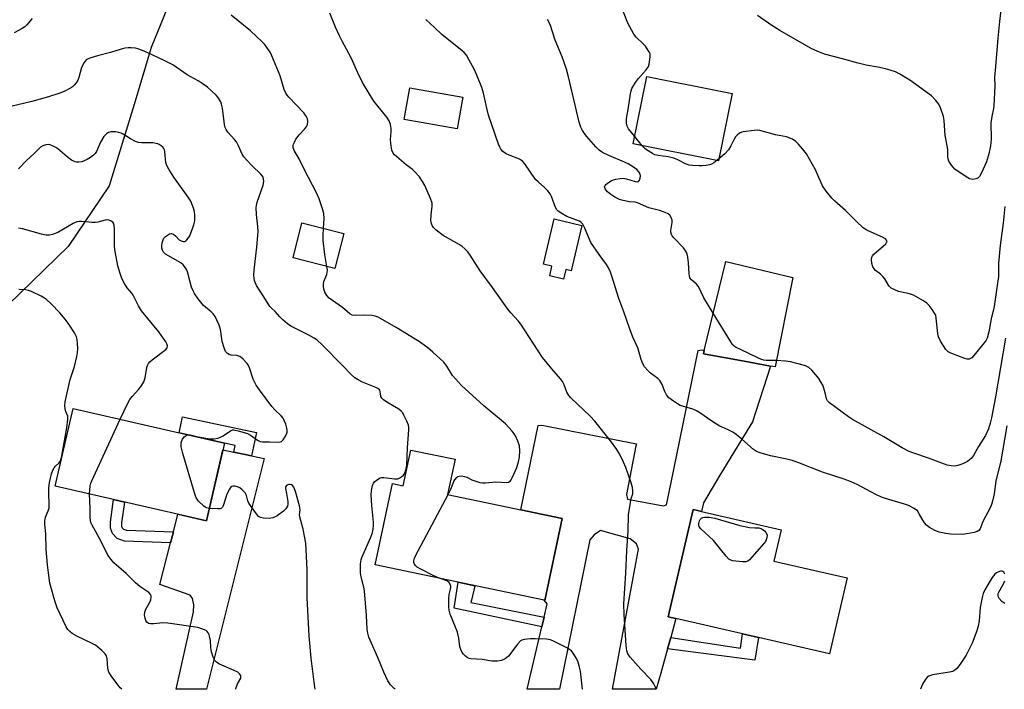
# Model space of a CAD drawing. Units: inches. Extents: x 1261770 to 1267770, y 581449 to 585450.
# Drawn here: x 1263211 to 1263562, y 581450 to 581688 of the extents above; entities that cross this region are included whole.
import ezdxf

# ---------------------------------------------------------------- set-up
doc = ezdxf.new("R2010")
doc.units = ezdxf.units.IN
doc.header["$MEASUREMENT"] = 0
for name, color, linetype in [('BLDG-Footprint', 5, 'Continuous'), ('CULTRL-Pad', 6, 'Continuous'), ('HYDRO-Single Line Stream', 4, 'Continuous'), ('TRANS-Driveway', 251, 'Continuous'), ('TRANS-Non Street Sidewalk', 7, 'Continuous'), ('TRANS-Road', 130, 'Continuous'), ('Undefined', 1, 'Continuous')]:
    doc.layers.add(name, color=color, linetype=linetype)

msp = doc.modelspace()

# ---------------------------------------------------------------- linework, layer by layer
at = {"layer": 'BLDG-Footprint'}
for points, elevation in [([(1263464.75, 581661.95), (1263459.93, 581637.95), (1263429.62, 581644.03), (1263434.43, 581668.03)], 636.64), ([(1263368.97, 581660.66), (1263366.97, 581649.42), (1263348.09, 581652.77), (1263350.09, 581664.01)], 630.92), ([(1263326.62, 581612.19), (1263323.45, 581599.73), (1263308.59, 581603.52), (1263311.76, 581615.98)], 641.49), ([(1263486.39, 581596.46), (1263480.05, 581564.69), (1263478.49, 581564.98), (1263469.03, 581566.71), (1263454.62, 581569.36), (1263454.9, 581570.55), (1263462.55, 581602.19)], 634.49), ([(1263284.18, 581537.49), (1263277.8, 581509.86), (1263224.03, 581522.26), (1263230.4, 581549.9)], 621.99), ([(1263366.23, 581531.78), (1263363.6, 581519.27), (1263389.64, 581513.8), (1263404.28, 581510.73), (1263398.16, 581481.58), (1263398.01, 581481.61), (1263397.92, 581481.63), (1263337.86, 581494.23), (1263343.93, 581523.19), (1263347.83, 581522.37), (1263350.5, 581535.09)], 627.95), ([(1263505.68, 581489.56), (1263499.42, 581462.51), (1263444.79, 581475.14), (1263442.09, 581475.77), (1263450.91, 581513.92), (1263452, 581513.67), (1263453.9, 581513.23), (1263482.2, 581506.69), (1263479.63, 581495.58)], 631.86)]:
    msp.add_lwpolyline(points, close=True, dxfattribs=dict(at, elevation=elevation))
at = {"layer": 'CULTRL-Pad'}
msp.add_lwpolyline([(1263411.31, 581615), (1263407.54, 581598.91), (1263405.66, 581599.36), (1263404.84, 581595.87), (1263399.89, 581597.03), (1263400.71, 581600.52), (1263397.65, 581601.23), (1263401.43, 581617.32)], close=True, dxfattribs=at)
at = {"layer": 'HYDRO-Single Line Stream'}
msp.add_lwpolyline([(1263339.22, 581871.92), (1263322.99, 581827.91), (1263316.29, 581810.59), (1263308, 581789.8), (1263300.04, 581770.36), (1263293.91, 581755.92), (1263285.67, 581738.14), (1263266.04, 581697.91), (1263258.13, 581678.3), (1263252.03, 581658.06), (1263243.16, 581629.07), (1263228.63, 581607.47), (1263198.58, 581578.41), (1263186.3, 581561.55), (1263156.95, 581533.22), (1263136.68, 581514.27), (1263127.66, 581500.31), (1263116.36, 581470.43), (1263111.75, 581459.51)], dxfattribs=at)
at = {"layer": 'TRANS-Driveway'}
msp.add_lwpolyline([(1263287.57, 581534.35), (1263293.81, 581533.04), (1263298.37, 581532.08), (1263277.77, 581449.96), (1263267.06, 581449.96), (1263273.2, 581477.56), (1263273.31, 581479.96), (1263272.8, 581482.3), (1263272, 581483.44), (1263261.27, 581487.21), (1263265.05, 581502.1), (1263266.04, 581506), (1263267.61, 581512.21), (1263277.8, 581509.86), (1263283.64, 581535.18)], close=True, dxfattribs=at)
at = {"layer": 'TRANS-Non Street Sidewalk'}
for points in [[(1263293.81, 581533.04), (1263287.57, 581534.35), (1263288.06, 581536.68), (1263284.18, 581537.49), (1263268.12, 581541.2), (1263269.32, 581546.88), (1263295.56, 581541.36)], [(1263266.04, 581506), (1263265.05, 581502.1), (1263248.67, 581502.63), (1263246, 581503.58), (1263244.44, 581505.33), (1263243.64, 581507.25), (1263243.66, 581509.44), (1263244.76, 581517.48), (1263248.6, 581516.59), (1263247.58, 581509.16), (1263247.58, 581508.02), (1263247.81, 581507.45), (1263248.26, 581506.94), (1263249.41, 581506.53)], [(1263397.92, 581475.58), (1263397.13, 581472.19), (1263365.92, 581478.85), (1263367.32, 581488.05), (1263373.24, 581486.81), (1263372.04, 581481.6), (1263371.87, 581480.86)], [(1263441.84, 581464.3), (1263442.94, 581468.33), (1263467.76, 581464.52), (1263468.44, 581469.67), (1263474.21, 581468.34), (1263472.89, 581460.3)]]:
    msp.add_lwpolyline(points, close=True, dxfattribs=at)
at = {"layer": 'TRANS-Road'}
msp.add_lwpolyline([(1263442.94, 581468.33), (1263441.84, 581464.3), (1263439.48, 581455.67), (1263437.78, 581449.94), (1263422.21, 581449.94), (1263431.47, 581499.8), (1263430.74, 581501.66), (1263428.57, 581503.5), (1263417.95, 581506.4), (1263415.68, 581504.94), (1263414.12, 581503.07), (1263403.4, 581449.94), (1263391.9, 581449.95), (1263397.13, 581472.19), (1263397.92, 581475.58), (1263399.04, 581480.31), (1263397.91, 581481.63), (1263398.01, 581481.61), (1263398.16, 581481.58), (1263404.28, 581510.73), (1263389.64, 581513.8), (1263395.84, 581543.81), (1263397.12, 581543.97), (1263430.81, 581537.29), (1263430.53, 581536.57), (1263427.27, 581519.23), (1263427.57, 581517.65), (1263440.33, 581515.2), (1263441.47, 581515.64), (1263442.97, 581522.95), (1263452.67, 581570.56), (1263453.95, 581570.71), (1263454.9, 581570.55), (1263454.62, 581569.35), (1263469.03, 581566.71), (1263478.49, 581564.98), (1263472.09, 581545.13), (1263467.86, 581538.37), (1263460.4, 581526.13), (1263454.63, 581516.35), (1263453.9, 581513.23), (1263452, 581513.67), (1263450.91, 581513.92), (1263442.09, 581475.77), (1263444.79, 581475.14)], close=True, dxfattribs=at)
at = {"layer": 'Undefined'}
for p, q in [((1263432.78, 581643.4, 636), (1263430.14, 581646.64, 636)), ((1263460.07, 581638.66, 636), (1263459.35, 581638.07, 636))]:
    msp.add_line(p, q, dxfattribs=at)
for points, elevation in [([(1263560.5, 581692.64), (1263559.87, 581687.56), (1263559.26, 581681.64), (1263558.42, 581671.6), (1263558.17, 581667.77), (1263558.22, 581664.57), (1263557.94, 581657.7), (1263557.79, 581656.69), (1263557.14, 581653.75), (1263556.83, 581651.48), (1263556.88, 581645.7), (1263556.69, 581643.3), (1263556.07, 581640.46), (1263555.25, 581637.7), (1263553.47, 581633.76), (1263552.77, 581632.46), (1263552.22, 581631.86), (1263551.49, 581631.55), (1263550.36, 581631.4), (1263549.79, 581631.43), (1263549.26, 581631.58), (1263548.01, 581632.29), (1263544.06, 581635.07), (1263542.79, 581636.49), (1263541.92, 581637.88), (1263541.69, 581638.68), (1263541.56, 581639.52), (1263541.53, 581641.95), (1263541.45, 581642.79), (1263540.6, 581647.02), (1263540.21, 581652.38), (1263539.94, 581653.83), (1263538.92, 581656.89), (1263538.32, 581658.21), (1263537.3, 581659.53), (1263535.7, 581661.13), (1263528.01, 581666.75), (1263524.46, 581668.88), (1263522.89, 581669.64), (1263521.04, 581670.31), (1263519.39, 581670.76), (1263516.56, 581671.35), (1263512.42, 581672.06), (1263509.58, 581672.72), (1263503.55, 581674.45), (1263497.65, 581676.02), (1263495.27, 581676.86), (1263492.95, 581678.03), (1263481.77, 581684.39), (1263478.86, 581686.2), (1263473.76, 581689.68)], 638), ([(1263215.78, 581688.64), (1263213.89, 581686.45), (1263213.15, 581685.73), (1263212.25, 581685.12), (1263209.42, 581683.57)], 628), ([(1263319.46, 581614.02), (1263319.64, 581617.54), (1263319.58, 581619.26), (1263319.12, 581620.92), (1263317.84, 581624.51), (1263317.04, 581626.4), (1263312.55, 581635.09), (1263310.82, 581638.76), (1263309.03, 581641.7), (1263308.68, 581642.71), (1263308.65, 581643.44), (1263308.75, 581643.93), (1263309.07, 581644.69), (1263309.63, 581645.67), (1263310.75, 581647.31), (1263312.81, 581649.45), (1263313.46, 581650.36), (1263313.75, 581651.1), (1263313.91, 581651.87), (1263313.92, 581652.37), (1263313.78, 581652.9), (1263313.29, 581653.93), (1263312.46, 581655.13), (1263307.06, 581660.71), (1263306.5, 581661.36), (1263306.01, 581662.08), (1263305.42, 581663.43), (1263304, 581668.3), (1263301.11, 581675.43), (1263300.42, 581676.7), (1263299.3, 581678.36), (1263298.45, 581679.5), (1263297.67, 581680.35), (1263293.42, 581684.28), (1263289.14, 581687.87), (1263286.61, 581689.9)], 628), ([(1263562.55, 581543.65), (1263560.35, 581531.21), (1263558.56, 581523.99), (1263558.03, 581519.53), (1263557.58, 581517.35), (1263557.16, 581516.06), (1263556.64, 581514.8), (1263553.98, 581509.6), (1263552.99, 581507.08), (1263552.57, 581506.49), (1263551.91, 581506.1), (1263550.85, 581505.78), (1263548.33, 581505.24), (1263546.61, 581505.07), (1263542.52, 581505.14), (1263540.76, 581505.33), (1263538.43, 581505.84), (1263536.88, 581506.48), (1263534.96, 581507.56), (1263533.92, 581508.39), (1263533.19, 581509.18), (1263532.61, 581510.12), (1263531.38, 581512.44), (1263530.71, 581513.4), (1263529.59, 581514.27), (1263527.54, 581515.39), (1263526.14, 581515.88), (1263519.4, 581517.82), (1263517.88, 581518.33), (1263515.88, 581519.27), (1263509.31, 581522.83), (1263507.14, 581523.8), (1263504.64, 581524.75), (1263496.88, 581527.18), (1263488.47, 581530.53), (1263486.09, 581531.34), (1263484.19, 581531.86), (1263478.43, 581533.04), (1263474.78, 581534.09), (1263473.42, 581534.6), (1263472.36, 581535.3), (1263468.25, 581538.97), (1263466.21, 581540.61), (1263465.02, 581541.44), (1263463.2, 581542.4), (1263460.38, 581543.63), (1263459.19, 581544.26), (1263457.55, 581545.31), (1263453.29, 581548.33), (1263452.06, 581549.07), (1263450.77, 581549.58), (1263446.33, 581550.96), (1263445.33, 581551.48), (1263443.88, 581552.46), (1263442.3, 581553.72), (1263441.47, 581554.78), (1263440.88, 581555.94), (1263439.84, 581558.6), (1263439.12, 581559.78), (1263438.33, 581560.57), (1263435.81, 581562.5), (1263434.94, 581563.25), (1263433.61, 581564.75), (1263433, 581565.71), (1263432.4, 581567.36), (1263431.21, 581571.44), (1263429.52, 581575.24), (1263428.23, 581578.44), (1263426.27, 581584.26), (1263424.49, 581589.01), (1263422, 581596.95), (1263421.5, 581598.34), (1263420.77, 581599.87), (1263420.06, 581601.11), (1263417.44, 581604.66), (1263414.58, 581609), (1263413.81, 581610.59), (1263412.32, 581614.27), (1263411.69, 581615.47), (1263411.15, 581616.08), (1263410.47, 581616.54), (1263405.95, 581618.23), (1263403.93, 581619.36), (1263402.79, 581620.19), (1263402.43, 581620.61), (1263402.02, 581621.37), (1263400.59, 581625.26), (1263400.03, 581626.29), (1263399.1, 581627.45), (1263398.08, 581628.55), (1263395.76, 581630.53), (1263394.9, 581631.41), (1263391.04, 581636.9), (1263390.33, 581637.8), (1263389.92, 581638.18), (1263389.21, 581638.6), (1263385.45, 581640.01), (1263384.44, 581640.48), (1263383.17, 581641.37), (1263382.54, 581642.17), (1263382.17, 581642.86), (1263381.73, 581643.95), (1263378.14, 581654.3), (1263377.51, 581656.77), (1263376.33, 581662.14), (1263375.72, 581664.09), (1263374.02, 581668.49), (1263373.07, 581670.61), (1263371.31, 581673.87), (1263370.28, 581675.56), (1263369.43, 581676.58), (1263368.66, 581677.33), (1263364.59, 581680.42), (1263361.5, 581682.99), (1263358.95, 581685.51), (1263355.83, 581688.26)], 632), ([(1263458.1, 581583.78), (1263454.74, 581589.22), (1263452.84, 581593.31), (1263452.1, 581594.16), (1263450.35, 581595.62), (1263449.8, 581596.37), (1263449.46, 581597.76), (1263449.24, 581601.66), (1263449.03, 581603.69), (1263448.82, 581604.82), (1263448.36, 581605.84), (1263447.54, 581606.99), (1263444.02, 581610.63), (1263443.49, 581611.31), (1263443.22, 581611.81), (1263443, 581612.63), (1263442.98, 581613.2), (1263443.42, 581616.12), (1263443.43, 581616.92), (1263443.15, 581617.85), (1263442.61, 581618.69), (1263441.98, 581619.18), (1263440.93, 581619.67), (1263438.97, 581620.34), (1263435.15, 581621.28), (1263431.08, 581623.08), (1263430.27, 581623.28), (1263428.24, 581623.45), (1263427.06, 581623.64), (1263425.6, 581623.97), (1263424.78, 581624.24), (1263423.11, 581625.08), (1263421.64, 581626.07), (1263420.51, 581627), (1263419.67, 581628.01), (1263419.47, 581628.43), (1263419.43, 581628.8), (1263419.57, 581629.18), (1263419.9, 581629.57), (1263420.79, 581630.29), (1263421.79, 581630.93), (1263422.6, 581631.3), (1263423.46, 581631.53), (1263424.92, 581631.77), (1263426.09, 581631.82), (1263427.24, 581631.57), (1263430.33, 581630.61), (1263431.06, 581630.53), (1263431.46, 581630.64), (1263431.84, 581631.13), (1263432.06, 581631.85), (1263432.16, 581632.63), (1263432.08, 581633.29), (1263431.63, 581634.11), (1263430.86, 581634.89), (1263429.7, 581635.73), (1263427.77, 581636.96), (1263426.52, 581637.58), (1263420.92, 581639.86), (1263418.65, 581641.03), (1263417.49, 581641.77), (1263416.27, 581642.93), (1263413.83, 581645.78), (1263412.57, 581647.32), (1263411.57, 581648.75), (1263410.98, 581649.93), (1263410.41, 581651.8), (1263406.6, 581667.85), (1263405.85, 581670.64), (1263404.3, 581674.99), (1263401.79, 581680.93), (1263400.05, 581686.48), (1263399.17, 581688.27)], 634), ([(1263430.14, 581646.64), (1263427.96, 581649.41), (1263427.46, 581650.38), (1263427.19, 581651.41), (1263427.2, 581653.04), (1263427.83, 581656.32), (1263428.61, 581661.83), (1263428.86, 581662.91), (1263429.14, 581663.69), (1263430.37, 581665.89), (1263431.46, 581667.27), (1263434.21, 581670.39), (1263435.02, 581671.58), (1263435.28, 581672.41), (1263435.43, 581673.28), (1263435.62, 581675.06), (1263435.6, 581675.92), (1263435.46, 581676.45), (1263435.22, 581676.94), (1263433.92, 581678.79), (1263433.15, 581679.63), (1263430.64, 581681.98), (1263429.77, 581683.12), (1263427.67, 581686.98), (1263426.15, 581690.92)], 636), ([(1263271.12, 581540.51), (1263271.96, 581540.47), (1263274.81, 581539.81), (1263278.25, 581539.19), (1263279.41, 581539.06), (1263280.52, 581539.09), (1263281.87, 581539.31), (1263282.84, 581539.63), (1263283.75, 581540.17), (1263286.31, 581541.96), (1263287.04, 581542.25), (1263287.58, 581542.28), (1263289.59, 581541.86), (1263292.45, 581540.99), (1263293.45, 581540.43), (1263295.99, 581538.57), (1263296.96, 581538.08), (1263297.78, 581537.97), (1263300.24, 581538.02), (1263303.47, 581537.94), (1263304.02, 581538), (1263304.5, 581538.16), (1263305.08, 581538.69), (1263305.7, 581539.65), (1263306.24, 581540.69), (1263306.52, 581541.48), (1263306.57, 581542.03), (1263306.42, 581542.85), (1263305.98, 581544.25), (1263305.46, 581545.62), (1263305.06, 581546.38), (1263304.33, 581547.24), (1263302.12, 581549.37), (1263301.02, 581550.59), (1263296.65, 581556.51), (1263295.52, 581558.23), (1263294.42, 581560.3), (1263293.1, 581564.38), (1263292.76, 581565.18), (1263292.3, 581565.88), (1263290.72, 581567.49), (1263289.62, 581568.34), (1263288.65, 581568.67), (1263286.61, 581568.89), (1263285.91, 581569.03), (1263285.25, 581569.43), (1263284.63, 581570.18), (1263284.06, 581571.42), (1263283.42, 581573.68), (1263282.93, 581577.32), (1263282.72, 581578.42), (1263282.33, 581579.49), (1263281.49, 581581.32), (1263280.85, 581582.6), (1263280.22, 581583.52), (1263279.45, 581584.26), (1263276.74, 581586.56), (1263274.9, 581588.85), (1263273.55, 581590.77), (1263273.05, 581591.76), (1263272.53, 581593.06), (1263271.85, 581595.34), (1263271.05, 581598.48), (1263270.75, 581599.29), (1263270.34, 581599.98), (1263269.48, 581601.02), (1263268.63, 581601.73), (1263263.29, 581604.79), (1263262.53, 581605.5), (1263262.14, 581606.17), (1263261.91, 581606.9), (1263261.91, 581607.73), (1263262.1, 581608.86), (1263262.43, 581609.95), (1263262.68, 581610.44), (1263263.24, 581611.06), (1263263.91, 581611.57), (1263264.61, 581611.98), (1263265.32, 581612.15), (1263266.02, 581611.91), (1263266.91, 581611.22), (1263268.09, 581609.88), (1263268.79, 581609.5), (1263269.56, 581609.33), (1263270.07, 581609.34), (1263270.5, 581609.52), (1263270.87, 581609.84), (1263271.35, 581610.48), (1263271.84, 581611.36), (1263273.29, 581615.19), (1263273.63, 581616.61), (1263273.67, 581618.57), (1263273.56, 581619.97), (1263273.37, 581620.78), (1263272.89, 581622.08), (1263272.19, 581623.6), (1263271.24, 581625.07), (1263266.22, 581632.18), (1263264.37, 581635.08), (1263263.68, 581636.31), (1263263.34, 581637.39), (1263263.02, 581641.17), (1263262.86, 581641.93), (1263262.66, 581642.39), (1263262.34, 581642.82), (1263261.73, 581643.37), (1263261.03, 581643.82), (1263260.5, 581644.04), (1263258.75, 581644.36), (1263254.85, 581644.39), (1263253.68, 581644.52), (1263252.59, 581644.92), (1263250.75, 581645.84), (1263248.13, 581647.48), (1263247.41, 581647.85), (1263246.6, 581648.1), (1263245.46, 581648.3), (1263244.61, 581648.38), (1263243.78, 581648.33), (1263243, 581648.05), (1263242.26, 581647.62), (1263241.61, 581647.08), (1263241.26, 581646.66), (1263240.16, 581644.69), (1263238.68, 581641.32), (1263238.2, 581640.62), (1263237.63, 581639.98), (1263236.61, 581639.17), (1263235.36, 581638.49), (1263233.47, 581637.69), (1263232.38, 581637.48), (1263231.57, 581637.52), (1263231.05, 581637.63), (1263229.83, 581638.23), (1263228.24, 581639.38), (1263224.98, 581642.31), (1263224.27, 581642.77), (1263223.28, 581643.27), (1263222.25, 581643.68), (1263221.48, 581643.83), (1263220.65, 581643.71), (1263219.57, 581643.31), (1263218.81, 581642.88), (1263218.14, 581642.32), (1263216.47, 581640.62), (1263213.65, 581637.98), (1263210.99, 581635.17)], 624), ([(1263561.85, 581621.78), (1263561.17, 581615.79), (1263560.09, 581607.84), (1263559.55, 581601.59), (1263559.5, 581596.81), (1263559, 581592.8), (1263557.95, 581586.13), (1263556.94, 581581.75), (1263556.13, 581577.1), (1263555.48, 581574.94), (1263555.12, 581574.19), (1263554.46, 581573.24), (1263550.81, 581568.68), (1263550.01, 581567.88), (1263549.16, 581567.45), (1263548.4, 581567.44), (1263547.58, 581567.65), (1263542.61, 581569.57), (1263541.59, 581570.09), (1263540.8, 581570.88), (1263538.95, 581573.86), (1263538.18, 581575.43), (1263537.94, 581576.55), (1263537.42, 581582.01), (1263537.2, 581583.08), (1263536.81, 581583.85), (1263535.96, 581585.08), (1263534.88, 581586.51), (1263534.08, 581587.38), (1263532.64, 581588.36), (1263529.31, 581590.2), (1263527.94, 581590.63), (1263523.99, 581591.5), (1263522.65, 581592.05), (1263521.38, 581592.74), (1263520.73, 581593.27), (1263520.37, 581593.7), (1263519.06, 581595.97), (1263518.38, 581596.85), (1263517.58, 581597.64), (1263515.83, 581599.03), (1263515.26, 581599.59), (1263514.85, 581600.31), (1263514.54, 581601.44), (1263514.33, 581602.89), (1263514.43, 581603.69), (1263514.68, 581604.16), (1263515.25, 581604.79), (1263519.44, 581608.51), (1263519.75, 581608.9), (1263519.9, 581609.3), (1263519.76, 581609.81), (1263519.31, 581610.28), (1263518.29, 581610.89), (1263513.22, 581613.15), (1263512.17, 581613.68), (1263511.43, 581614.15), (1263509, 581616.36), (1263505.07, 581620.38), (1263501.29, 581623.66), (1263500.24, 581624.68), (1263498.27, 581627.18), (1263496.94, 581629.07), (1263496.43, 581630.13), (1263494.49, 581634.77), (1263491.25, 581640.46), (1263489.84, 581642.33), (1263488.31, 581644.1), (1263487.5, 581644.92), (1263486.27, 581645.66), (1263484.1, 581646.49), (1263480.18, 581647.22), (1263474.64, 581648.79), (1263473.78, 581648.87), (1263472.59, 581648.81), (1263468.74, 581648.38), (1263468.19, 581648.21), (1263467.47, 581647.81), (1263466.59, 581647.13), (1263466, 581646.55), (1263465.46, 581645.74), (1263464.32, 581643.3), (1263463.44, 581641.95), (1263462.14, 581640.47), (1263460.07, 581638.66)], 636), ([(1263459.35, 581638.07), (1263458.26, 581637.24), (1263457.5, 581636.8), (1263456.7, 581636.54), (1263455.57, 581636.34), (1263454.14, 581636.19), (1263453.01, 581636.19), (1263450.75, 581636.31), (1263449.48, 581636.48), (1263448.2, 581636.93), (1263445.44, 581638.42), (1263444.1, 581638.96), (1263442.07, 581639.43), (1263438.47, 581639.86), (1263437.25, 581640.18), (1263436.44, 581640.59), (1263434.3, 581641.98), (1263433.61, 581642.52), (1263432.78, 581643.4)], 636), ([(1263247.14, 581546.04), (1263249.79, 581551.81), (1263250.49, 581553.07), (1263251.32, 581554.17), (1263253.79, 581556.76), (1263254.81, 581558.16), (1263255.54, 581559.38), (1263255.97, 581560.73), (1263256.64, 581564.43), (1263256.87, 581565.21), (1263257.18, 581565.85), (1263257.66, 581566.46), (1263258.49, 581567.2), (1263263.41, 581570.84), (1263263.88, 581571.46), (1263263.98, 581572.18), (1263263.76, 581572.92), (1263263.35, 581573.64), (1263260.85, 581577.17), (1263254.7, 581584.6), (1263253.68, 581586.38), (1263251.77, 581590.2), (1263251.21, 581590.96), (1263249.56, 581592.85), (1263248.68, 581594.33), (1263247.75, 581596.11), (1263247.05, 581597.96), (1263246.26, 581600.68), (1263245.3, 581605.79), (1263245.13, 581607.53), (1263245.11, 581613.8), (1263244.98, 581615.14), (1263244.74, 581615.81), (1263244.48, 581616.18), (1263243.87, 581616.59), (1263243.13, 581616.84), (1263242.34, 581616.96), (1263241.81, 581616.94), (1263239.22, 581616.19), (1263238.21, 581616.03), (1263237.05, 581616.06), (1263233.31, 581616.41), (1263232.5, 581616.42), (1263231.72, 581616.33), (1263230.42, 581615.76), (1263224.89, 581612.48), (1263223.04, 581611.78), (1263221.95, 581611.54), (1263220.77, 581611.57), (1263219.13, 581611.9), (1263212.36, 581613.75), (1263210.94, 581614.05)], 622), ([(1263320.64, 581600.45), (1263319.89, 581604.7), (1263319.37, 581609.63), (1263319.29, 581611.38), (1263319.46, 581614.02)], 628), ([(1263363.73, 581519.24), (1263364.74, 581521.21), (1263365.81, 581523.83), (1263366.17, 581524.54), (1263366.81, 581525.33), (1263367.26, 581525.62), (1263367.75, 581525.8), (1263368.53, 581525.86), (1263369.61, 581525.66), (1263370.41, 581525.38), (1263372.25, 581524.54), (1263373.65, 581524), (1263375.08, 581523.55), (1263375.94, 581523.39), (1263377.11, 581523.42), (1263380.78, 581523.82), (1263384.49, 581523.52), (1263385.24, 581523.68), (1263385.83, 581524.05), (1263386.16, 581524.43), (1263386.58, 581525.16), (1263388.16, 581528.91), (1263388.79, 581530.84), (1263389.18, 581532.52), (1263389.24, 581534.84), (1263389.1, 581536.57), (1263388.58, 581538.26), (1263387.76, 581540.17), (1263387.3, 581540.91), (1263386.57, 581541.83), (1263384.23, 581544.46), (1263376.44, 581550.82), (1263368.54, 581558.09), (1263365.36, 581561.66), (1263363.28, 581564.95), (1263362.24, 581566.32), (1263358.35, 581569.96), (1263356.55, 581571.49), (1263353.96, 581573.31), (1263351.99, 581574.57), (1263345.23, 581578.69), (1263338.88, 581582.34), (1263337.82, 581582.78), (1263336.71, 581582.96), (1263333.56, 581583.05), (1263330.7, 581582.92), (1263329.67, 581583.07), (1263328.79, 581583.56), (1263326.17, 581585.79), (1263322.59, 581588.25), (1263321.47, 581589.1), (1263320.58, 581590.11), (1263319.9, 581591.32), (1263319.56, 581592.36), (1263319.4, 581593.43), (1263319.39, 581594.23), (1263319.55, 581595.02), (1263320.58, 581597.52), (1263320.78, 581598.25), (1263320.81, 581599.25), (1263320.64, 581600.45)], 628), ([(1263247.69, 581449.96), (1263247.12, 581450.49), (1263246.37, 581451.37), (1263244.12, 581454.38), (1263243.05, 581456.06), (1263242.68, 581457.34), (1263242.47, 581460.78), (1263242.2, 581461.84), (1263241.82, 581462.56), (1263240.61, 581463.79), (1263238.33, 581465.62), (1263237.13, 581466.26), (1263231.74, 581468.82), (1263230.03, 581469.81), (1263229.17, 581470.48), (1263228.51, 581471.23), (1263227.91, 581472.2), (1263224.74, 581478.94), (1263223.85, 581481.41), (1263222.51, 581486.08), (1263222.14, 581487.75), (1263221.56, 581491.42), (1263221.23, 581494.24), (1263220.81, 581499.69), (1263220.67, 581505.31), (1263220.32, 581508.62), (1263220.29, 581509.75), (1263220.49, 581511.14), (1263221.51, 581513.42), (1263221.81, 581514.48), (1263221.9, 581516.19), (1263221.68, 581519.26), (1263221.74, 581521.56), (1263222.01, 581523.55), (1263222.64, 581526.63), (1263223.1, 581527.9), (1263223.61, 581528.81), (1263224.14, 581529.39), (1263225.28, 581530.4), (1263225.69, 581530.89), (1263225.98, 581531.54), (1263226.32, 581532.97), (1263228.11, 581542.97), (1263228.55, 581546.06), (1263228.47, 581547.13), (1263227.79, 581548.77), (1263227.59, 581549.6), (1263227.47, 581551.05), (1263227.53, 581552.21), (1263229.29, 581560.13), (1263230.91, 581564.84), (1263231.71, 581568.32), (1263231.97, 581569.78), (1263232.02, 581571.22), (1263231.92, 581572.95), (1263231.78, 581574.39), (1263231.55, 581575.38), (1263230.84, 581576.82), (1263228.63, 581580.26), (1263227.57, 581581.67), (1263225.61, 581583.9), (1263222.6, 581587.08), (1263220.93, 581588.64), (1263220.24, 581589.14), (1263218.98, 581589.84), (1263215.6, 581591.52), (1263214.52, 581591.92), (1263213.4, 581592.09), (1263211.1, 581592.19)], 620), ([(1263480.5, 581566.95), (1263476.87, 581566.96), (1263476.05, 581567.06), (1263475.24, 581567.27), (1263473.88, 581567.84), (1263467.77, 581570.81), (1263466.24, 581571.6), (1263465.54, 581572.06), (1263464.95, 581572.66), (1263464.29, 581573.61), (1263458.1, 581583.78)], 634), ([(1263236.22, 581519.45), (1263236.28, 581520.77), (1263236.49, 581522.38), (1263236.7, 581523.27), (1263237, 581524.07), (1263247.14, 581546.04)], 622), ([(1263278.83, 581514.3), (1263277.83, 581514.5), (1263277.32, 581514.73), (1263276.86, 581515.06), (1263274.99, 581516.94), (1263274.44, 581517.63), (1263274.15, 581518.13), (1263273.56, 581519.81), (1263269.4, 581533.89), (1263269, 581535.33), (1263268.85, 581536.19), (1263268.82, 581537.28), (1263268.92, 581538.07), (1263269.27, 581538.94), (1263269.93, 581539.81), (1263270.54, 581540.31), (1263271.12, 581540.51)], 624), ([(1263316.51, 581449.95), (1263316.11, 581452.52), (1263315.08, 581460.98), (1263314.34, 581468.95), (1263313.64, 581482.52), (1263313.59, 581492.58), (1263313.19, 581501.97), (1263312.25, 581506.97), (1263311.01, 581511.26), (1263310.95, 581511.98), (1263311.13, 581513.84), (1263310.93, 581515.19), (1263309.48, 581520.32), (1263308.88, 581521.91), (1263308.44, 581522.49), (1263308.05, 581522.73), (1263307.6, 581522.85), (1263307.15, 581522.83), (1263306.71, 581522.68), (1263306.32, 581522.45), (1263306.03, 581522.15), (1263305.9, 581521.84), (1263305.92, 581521.49), (1263306.29, 581519.66), (1263306.7, 581516.72), (1263306.73, 581515.86), (1263306.58, 581515.06), (1263306.01, 581514.13), (1263305.23, 581513.38), (1263302.92, 581511.71), (1263302.19, 581511.27), (1263301.44, 581510.93), (1263300.07, 581510.78), (1263298.09, 581510.86), (1263297.04, 581511.06), (1263296.37, 581511.49), (1263295.27, 581512.81), (1263292.92, 581516.19), (1263292.55, 581516.95), (1263292.07, 581518.92), (1263291.52, 581519.88), (1263290.53, 581520.92), (1263289.64, 581521.64), (1263288.9, 581522.03), (1263288.07, 581522.22), (1263287.26, 581522.23), (1263286.79, 581522.09), (1263286.41, 581521.79), (1263285.95, 581521.15), (1263285.09, 581519.36), (1263283.71, 581515.19), (1263283.47, 581514.73), (1263283.14, 581514.38), (1263282.7, 581514.2), (1263281.9, 581514.13), (1263278.83, 581514.3)], 624), ([(1263288.28, 581449.96), (1263288.3, 581450.19), (1263288.88, 581451.89), (1263289.99, 581453.89), (1263290.08, 581454.36), (1263289.98, 581454.83), (1263289.55, 581455.48), (1263288.93, 581455.98), (1263287.71, 581456.6), (1263282.42, 581458.93), (1263281.5, 581459.52), (1263280.83, 581460.24), (1263280.2, 581461.39), (1263279.65, 581463.3), (1263279.4, 581464.7), (1263279.26, 581467.29), (1263279.05, 581468.43), (1263278.76, 581469.27), (1263278.38, 581470.04), (1263278.04, 581470.48), (1263277.64, 581470.81), (1263276.15, 581471.5), (1263274.77, 581471.88), (1263264.03, 581473.47), (1263262.33, 581473.6), (1263259.09, 581473.27), (1263257.94, 581473.25), (1263257.16, 581473.39), (1263256.59, 581473.82), (1263256.2, 581474.48), (1263255.96, 581475.29), (1263255.81, 581476.48), (1263255.84, 581477.36), (1263256.2, 581478.43), (1263257.61, 581480.96), (1263257.96, 581481.74), (1263258.14, 581482.76), (1263258.09, 581483.25), (1263257.94, 581483.69), (1263257.27, 581484.39), (1263254.11, 581486.56), (1263252.61, 581487.81), (1263249.19, 581491.15), (1263244.89, 581495), (1263243.92, 581496.08), (1263242.72, 581497.73), (1263240.25, 581502.76), (1263237.13, 581508.29), (1263236.67, 581509.34), (1263236.38, 581510.96), (1263236.49, 581514.37), (1263236.22, 581519.45)], 622), ([(1263360.93, 581489.39), (1263358.73, 581490.35), (1263354.02, 581492.73), (1263352.79, 581493.43), (1263352.24, 581493.85), (1263351.78, 581494.42), (1263351.56, 581495.04), (1263351.55, 581495.68), (1263351.77, 581496.56), (1263352.27, 581497.65), (1263363.73, 581519.24)], 628)]:
    msp.add_lwpolyline(points, dxfattribs=dict(at, elevation=elevation))
at = {"layer": 'Undefined', "elevation": 632}
msp.add_lwpolyline([(1263472.91, 581507.37), (1263474.24, 581507.35), (1263475.01, 581507.21), (1263475.5, 581506.98), (1263476.28, 581506.31), (1263476.75, 581505.75), (1263477.26, 581504.87), (1263477.14, 581503.84), (1263476.94, 581503.15), (1263476.63, 581502.5), (1263476.08, 581501.77), (1263470.98, 581496.03), (1263470.33, 581495.52), (1263469.84, 581495.33), (1263468.43, 581495.29), (1263464.89, 581495.69), (1263464.1, 581495.96), (1263463.65, 581496.28), (1263462.67, 581497.35), (1263458.17, 581502.86), (1263453.49, 581507.2), (1263453.05, 581507.87), (1263452.93, 581508.37), (1263452.92, 581508.89), (1263453.14, 581509.92), (1263453.41, 581510.35), (1263453.95, 581510.87), (1263454.41, 581511.09), (1263454.93, 581511.2), (1263456.62, 581511.22), (1263458.62, 581510.81), (1263467.58, 581508.26), (1263470.97, 581507.55)], close=True, dxfattribs=at)
at = {"layer": 'Undefined'}
for points in [[(1263437.81, 581449.94, 630), (1263437.42, 581450.95, 630), (1263436.93, 581451.92, 630), (1263435.82, 581453.46, 630), (1263432.28, 581457.1, 630), (1263428.58, 581461.38, 630), (1263427.72, 581462.58, 630), (1263427.32, 581463.58, 630), (1263427.06, 581465.54, 630), (1263426.33, 581476.51, 630), (1263426.25, 581480.34, 630), (1263426.95, 581491.23, 630), (1263427.31, 581499.28, 630), (1263427.76, 581506.23, 630), (1263427.95, 581512.04, 630), (1263428.62, 581516.36, 630), (1263428.92, 581517.79, 630), (1263429.42, 581519.54, 630), (1263429.52, 581520.68, 630), (1263429.33, 581521.8, 630), (1263428.83, 581523.47, 630), (1263426.95, 581528.92, 630), (1263426.19, 581530.8, 630), (1263424.71, 581533.73, 630), (1263423.76, 581535.23, 630), (1263421.55, 581538.38, 630), (1263416, 581545.37, 630), (1263414.29, 581547.16, 630), (1263407.46, 581553.63, 630), (1263406.72, 581554.47, 630), (1263406.03, 581555.67, 630), (1263405.08, 581558.32, 630), (1263404.45, 581559.52, 630), (1263403.73, 581560.44, 630), (1263400.62, 581563.96, 630), (1263397.36, 581567.98, 630), (1263389.66, 581579.91, 630), (1263388.84, 581580.94, 630), (1263386.09, 581583.88, 630), (1263385.01, 581585.19, 630), (1263379.52, 581592.92, 630), (1263375.18, 581598.84, 630), (1263371.57, 581604.46, 630), (1263370.74, 581605.64, 630), (1263369.74, 581606.7, 630), (1263368.65, 581607.65, 630), (1263367.66, 581608.28, 630), (1263362, 581611.45, 630), (1263359.48, 581613.34, 630), (1263358.52, 581614.34, 630), (1263358.13, 581615.02, 630), (1263357.84, 581615.75, 630), (1263357.64, 581616.82, 630), (1263357.73, 581618.82, 630), (1263358.12, 581621.87, 630), (1263358.06, 581622.96, 630), (1263357.48, 581624.59, 630), (1263355.45, 581629.17, 630), (1263354.63, 581630.64, 630), (1263353.57, 581632.29, 630), (1263351.86, 581634.27, 630), (1263351.01, 581635.07, 630), (1263348.88, 581636.61, 630), (1263345.52, 581639.38, 630), (1263344.67, 581640.15, 630), (1263344.16, 581640.79, 630), (1263343.76, 581641.85, 630), (1263343.33, 581644.16, 630), (1263343.26, 581645.6, 630), (1263343.5, 581648.41, 630), (1263343.51, 581649.53, 630), (1263343.23, 581650.93, 630), (1263342.77, 581652.28, 630), (1263341.99, 581653.52, 630), (1263337.33, 581659.26, 630), (1263333.32, 581665.88, 630), (1263331.62, 581669.29, 630), (1263329.22, 581674.65, 630), (1263327.67, 581677.69, 630), (1263326.03, 581680.6, 630), (1263325.01, 581682.68, 630), (1263323.69, 581685.56, 630), (1263321.71, 581690.51, 630)], [(1263344.88, 581449.95, 626), (1263344.52, 581450.28, 626), (1263343.3, 581451.55, 626), (1263342.78, 581452.23, 626), (1263342.36, 581452.96, 626), (1263340.89, 581456.03, 626), (1263338.77, 581461.22, 626), (1263335.99, 581467.41, 626), (1263335.58, 581468.5, 626), (1263335.17, 581469.89, 626), (1263334.96, 581471.3, 626), (1263334.72, 581476.16, 626), (1263333.99, 581484.92, 626), (1263333.74, 581486.34, 626), (1263332.84, 581489.97, 626), (1263332.58, 581491.38, 626), (1263332.55, 581492.54, 626), (1263332.64, 581494.58, 626), (1263332.8, 581496.02, 626), (1263333.03, 581496.85, 626), (1263336.29, 581504.07, 626), (1263336.88, 581505.75, 626), (1263337.14, 581506.89, 626), (1263337.25, 581508.29, 626), (1263337.24, 581509.42, 626), (1263336.59, 581515.32, 626), (1263336.43, 581519.03, 626), (1263336.49, 581520.74, 626), (1263336.86, 581522.49, 626), (1263337.21, 581523.28, 626), (1263337.75, 581523.91, 626), (1263338.63, 581524.62, 626), (1263339.6, 581525.17, 626), (1263340.12, 581525.31, 626), (1263340.94, 581525.32, 626), (1263344.64, 581524.85, 626), (1263345.86, 581524.89, 626), (1263346.6, 581525.15, 626), (1263347.32, 581525.61, 626), (1263347.75, 581525.99, 626), (1263348.21, 581526.64, 626), (1263348.75, 581527.87, 626), (1263349.03, 581529.76, 626), (1263349.29, 581535.9, 626), (1263349.76, 581542.28, 626), (1263349.76, 581543.14, 626), (1263349.63, 581543.98, 626), (1263349.1, 581545.35, 626), (1263348.06, 581547.5, 626), (1263347.63, 581548.28, 626), (1263347.12, 581548.97, 626), (1263346.23, 581549.64, 626), (1263343.94, 581550.91, 626), (1263341.98, 581552.15, 626), (1263340.81, 581552.97, 626), (1263340.2, 581553.51, 626), (1263339.84, 581554.16, 626), (1263339.63, 581555.97, 626), (1263339.48, 581556.35, 626), (1263339.21, 581556.71, 626), (1263338.78, 581557.02, 626), (1263338.02, 581557.39, 626), (1263333.36, 581559.26, 626), (1263331.8, 581560.07, 626), (1263330.61, 581560.82, 626), (1263329.41, 581561.87, 626), (1263326.15, 581565.14, 626), (1263318.96, 581572.51, 626), (1263317.03, 581574.26, 626), (1263316.07, 581574.93, 626), (1263314.25, 581575.93, 626), (1263307.79, 581579.13, 626), (1263306.64, 581579.97, 626), (1263304.92, 581581.47, 626), (1263303.9, 581582.47, 626), (1263302.22, 581584.35, 626), (1263300.88, 581585.54, 626), (1263300.3, 581586.17, 626), (1263298.26, 581589.57, 626), (1263295.65, 581593.68, 626), (1263295.27, 581594.43, 626), (1263294.91, 581595.45, 626), (1263294.75, 581596.26, 626), (1263294.69, 581597.37, 626), (1263294.78, 581599.1, 626), (1263295.77, 581607.33, 626), (1263296.17, 581612.89, 626), (1263296.11, 581614.61, 626), (1263295.57, 581618.87, 626), (1263295.48, 581621.34, 626), (1263295.58, 581622.16, 626), (1263295.89, 581623.29, 626), (1263298.03, 581629.29, 626), (1263298.2, 581630.61, 626), (1263298.1, 581631.64, 626), (1263297.81, 581632.4, 626), (1263297.2, 581633.32, 626), (1263294.09, 581636.23, 626), (1263292.06, 581638.34, 626), (1263291.11, 581639.44, 626), (1263290.52, 581640.43, 626), (1263289.17, 581643.4, 626), (1263288.49, 581644.71, 626), (1263287.83, 581645.59, 626), (1263285.44, 581648.23, 626), (1263284.81, 581649.11, 626), (1263284.5, 581649.84, 626), (1263284.25, 581650.89, 626), (1263283.49, 581656.7, 626), (1263283.2, 581658.16, 626), (1263282.88, 581658.97, 626), (1263282.32, 581660, 626), (1263281.83, 581660.72, 626), (1263281.24, 581661.38, 626), (1263278.14, 581664.2, 626), (1263276.27, 581665.58, 626), (1263274.8, 581666.53, 626), (1263270.89, 581668.67, 626), (1263265.86, 581672.12, 626), (1263262.51, 581673.85, 626), (1263256.98, 581676.47, 626), (1263255.06, 581677.27, 626), (1263253.37, 581677.85, 626), (1263252.51, 581678.05, 626), (1263251.07, 581678.2, 626), (1263249.91, 581678.22, 626), (1263248.8, 581678.07, 626), (1263247.15, 581677.66, 626), (1263243.63, 581676.53, 626), (1263239.07, 581675.41, 626), (1263236.26, 581674.54, 626), (1263235.47, 581674.2, 626), (1263235.01, 581673.9, 626), (1263234.29, 581673.04, 626), (1263233.35, 581671.22, 626), (1263232.42, 581667.68, 626), (1263232.01, 581666.66, 626), (1263231.4, 581665.75, 626), (1263230.69, 581664.89, 626), (1263230.11, 581664.34, 626), (1263229.47, 581663.88, 626), (1263227.19, 581662.69, 626), (1263225.28, 581661.97, 626), (1263221.64, 581660.79, 626), (1263215.63, 581659.16, 626), (1263203.6, 581656.24, 626)], [(1263562.08, 581574.84, 634), (1263558.51, 581554.05, 634), (1263557.06, 581546.51, 634), (1263556.63, 581544.66, 634), (1263555.98, 581542.69, 634), (1263554.88, 581540.29, 634), (1263552.4, 581536.35, 634), (1263550.6, 581533.1, 634), (1263549.78, 581532.13, 634), (1263548.52, 581531.06, 634), (1263547.81, 581530.62, 634), (1263546.45, 581530.05, 634), (1263545.05, 581529.59, 634), (1263543.91, 581529.4, 634), (1263542.73, 581529.45, 634), (1263541.28, 581529.71, 634), (1263534.68, 581532.15, 634), (1263529.38, 581533.92, 634), (1263527.8, 581534.61, 634), (1263525.24, 581535.89, 634), (1263518.8, 581539.77, 634), (1263507.57, 581545.93, 634), (1263506.18, 581546.88, 634), (1263499.47, 581551.87, 634), (1263498.74, 581552.62, 634), (1263498.39, 581553.26, 634), (1263497.87, 581555.46, 634), (1263497.39, 581557.08, 634), (1263497, 581558.12, 634), (1263496.48, 581559.1, 634), (1263495.58, 581560.5, 634), (1263494.59, 581561.85, 634), (1263493.12, 581563.56, 634), (1263492.1, 581564.47, 634), (1263491.32, 581564.84, 634), (1263490.48, 581565.13, 634), (1263485.61, 581566.49, 634), (1263483.9, 581566.72, 634), (1263480.5, 581566.95, 634)], [(1263561.83, 581490.91, 630), (1263561.46, 581491.6, 630), (1263561.11, 581491.89, 630), (1263560.9, 581491.96, 630), (1263560.4, 581491.95, 630), (1263559.87, 581491.84, 630), (1263558.8, 581491.4, 630), (1263558.18, 581490.89, 630), (1263557.33, 581489.75, 630), (1263554.72, 581485.37, 630), (1263554.1, 581484, 630), (1263553.73, 581482.62, 630), (1263553.02, 581479.08, 630), (1263552.63, 581474.34, 630), (1263552.35, 581472.44, 630), (1263551.84, 581470.76, 630), (1263550.17, 581466.33, 630), (1263549.15, 581464.16, 630), (1263547.99, 581462.12, 630), (1263545.96, 581458.9, 630), (1263544.75, 581457.38, 630), (1263543.98, 581456.69, 630), (1263543.24, 581456.33, 630), (1263542.11, 581456.07, 630), (1263538.29, 581455.48, 630), (1263536.07, 581455.04, 630), (1263534.77, 581454.65, 630), (1263534.11, 581454.23, 630), (1263533.41, 581453.33, 630), (1263532.54, 581451.78, 630), (1263531.76, 581449.93, 630)], [(1263411.52, 581449.94, 628), (1263410.8, 581456.37, 628), (1263410.42, 581458.29, 628), (1263409.99, 581459.64, 628), (1263409.45, 581460.95, 628), (1263408.52, 581462.45, 628), (1263407.63, 581463.6, 628), (1263406.97, 581464.14, 628), (1263405.96, 581464.71, 628), (1263401.48, 581466.94, 628), (1263400.14, 581467.5, 628), (1263398.75, 581467.73, 628), (1263394.73, 581467.93, 628), (1263393.01, 581467.92, 628), (1263390.77, 581467.66, 628), (1263390, 581467.44, 628), (1263389.54, 581467.17, 628), (1263388.59, 581466.17, 628), (1263385.22, 581461.73, 628), (1263384.06, 581460.81, 628), (1263382.77, 581460.13, 628), (1263381.36, 581459.9, 628), (1263379.33, 581459.89, 628), (1263375.91, 581460.53, 628), (1263371.82, 581460.79, 628), (1263371.29, 581460.91, 628), (1263370.55, 581461.23, 628), (1263369.9, 581461.67, 628), (1263369.19, 581462.42, 628), (1263368.74, 581463.07, 628), (1263368.27, 581464.06, 628), (1263367.95, 581465.13, 628), (1263367.59, 581468.08, 628), (1263367.08, 581470.22, 628), (1263366.42, 581472.1, 628), (1263364.53, 581476.69, 628), (1263364.09, 581478.07, 628), (1263363.97, 581479.24, 628), (1263363.96, 581482.24, 628), (1263364.1, 581483.72, 628), (1263364.62, 581485.6, 628), (1263364.71, 581486.13, 628), (1263364.69, 581486.62, 628), (1263364.52, 581487.33, 628), (1263364.13, 581487.96, 628), (1263363.49, 581488.46, 628), (1263362.75, 581488.78, 628), (1263360.93, 581489.39, 628)], [(1263561.74, 581480.51, 630), (1263560.78, 581481.22, 630), (1263559.77, 581482.25, 630), (1263559.53, 581482.72, 630), (1263559.42, 581483.24, 630), (1263559.46, 581484.04, 630), (1263559.64, 581484.54, 630), (1263561.22, 581487.22, 630), (1263561.74, 581488.51, 630)]]:
    msp.add_polyline3d(points, dxfattribs=at)

doc.saveas('drawing.dxf')
